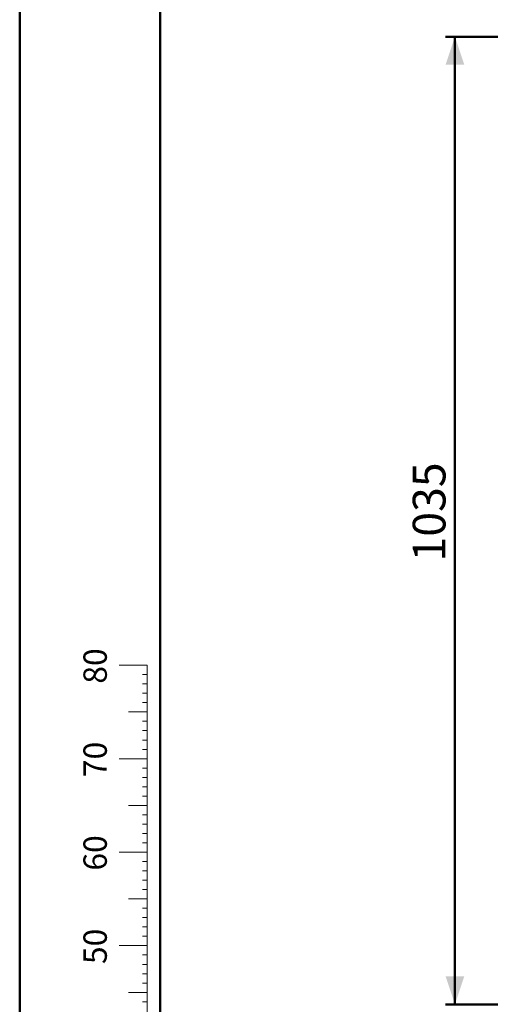
# Model space of a CAD drawing. Units: millimetres. Extents: x 0 to 4200, y 0 to 2976.
# Drawn here: x 0 to 503, y 579 to 1632 of the extents above; entities that cross this region are included whole.
import ezdxf

# ---------------------------------------------------------------- set-up
doc = ezdxf.new("R2010")
doc.units = ezdxf.units.MM
doc.header["$LTSCALE"] = 100
doc.styles.add('SLDTEXTSTYLE0', font='TXT', dxfattribs={"width": 0.605})
doc.dimstyles.new('SLDDIMSTYLE0', dxfattribs={"dimtxt": 35, "dimasz": 30, "dimexe": 0, "dimexo": 0.0625, "dimgap": 8.75, "dimtad": 1, "dimdec": 0, "dimrnd": 1e-09, "dimzin": 12, "dimdsep": 46, "dimtxsty": 'SLDTEXTSTYLE0', "dimsah": 1, "dimcen": 0.09, "dimadec": 0, "dimazin": 3, "dimtfac": 1, "dimtofl": 0, "dimtmove": 0, "dimatfit": 3, "dimfxl": 1, "dimfrac": 2, "dimtolj": 1, "dimtzin": 12, "dimarcsym": 0})

# ---------------------------------------------------------------- blocks, each defined once
blk = doc.blocks.new('_D_11')
at = {"color": 7, "linetype": 'Continuous', "lineweight": 50}
for p, q in [((635.4, 1614.1), (455.4, 1614.1)), ((465.3, 1614.1), (465.3, 578.9)), ((1005.5, 578.9), (455.4, 578.9))]:
    blk.add_line(p, q, dxfattribs=at)
for points in [[(465.3, 1614.1), (455.3, 1584.1), (475.3, 1584.1)], [(465.3, 578.9), (475.3, 608.9), (455.3, 608.9)]]:
    blk.add_solid(points, dxfattribs=at)
at = {"color": 7, "linetype": 'Continuous', "lineweight": 50, "insert": (420.2, 1052.7), "char_height": 35, "attachment_point": 1, "rotation": 90, "style": 'SLDTEXTSTYLE0'}
blk.add_mtext('1035', dxfattribs=at)

msp = doc.modelspace()

# ---------------------------------------------------------------- linework, layer by layer
at = {"color": 7, "linetype": 'Continuous', "lineweight": 50}
for p, q in [((0.0012894, 0.0006838), (0.0012894, 2970.0006838)), ((150.0012894, 51.0006838), (150.0012894, 2917.0006838))]:
    msp.add_line(p, q, dxfattribs=at)
at = {"color": 7, "linetype": 'Continuous', "lineweight": 18}
for p, q in [((136.275281, 941.700576), (106.275281, 941.700576)), ((136.275281, 241.700576), (136.275281, 941.700576)), ((136.275281, 931.700576), (131.275281, 931.700576)), ((136.275281, 921.700576), (131.275281, 921.700576)), ((136.275281, 911.700576), (131.275281, 911.700576)), ((136.275281, 901.700576), (131.275281, 901.700576)), ((136.275281, 891.700576), (116.275281, 891.700576)), ((136.275281, 881.700576), (131.275281, 881.700576)), ((136.275281, 871.700576), (131.275281, 871.700576)), ((136.275281, 861.700576), (131.275281, 861.700576)), ((136.275281, 851.700576), (131.275281, 851.700576)), ((136.275281, 841.700576), (106.275281, 841.700576)), ((136.275281, 831.700576), (131.275281, 831.700576)), ((136.275281, 821.700576), (131.275281, 821.700576)), ((136.275281, 811.700576), (131.275281, 811.700576)), ((136.275281, 801.700576), (131.275281, 801.700576)), ((136.275281, 791.700576), (116.275281, 791.700576)), ((136.275281, 781.700576), (131.275281, 781.700576)), ((136.275281, 771.700576), (131.275281, 771.700576)), ((136.275281, 761.700576), (131.275281, 761.700576)), ((136.275281, 751.700576), (131.275281, 751.700576)), ((136.275281, 741.700576), (106.275281, 741.700576)), ((136.275281, 731.700576), (131.275281, 731.700576)), ((136.275281, 721.700576), (131.275281, 721.700576)), ((136.275281, 711.700576), (131.275281, 711.700576)), ((136.275281, 701.700576), (131.275281, 701.700576)), ((136.275281, 691.700576), (116.275281, 691.700576)), ((136.275281, 681.700576), (131.275281, 681.700576)), ((136.275281, 671.700576), (131.275281, 671.700576)), ((136.275281, 661.700576), (131.275281, 661.700576)), ((136.275281, 651.700576), (131.275281, 651.700576)), ((136.275281, 641.700576), (106.275281, 641.700576)), ((136.275281, 631.700576), (131.275281, 631.700576)), ((136.275281, 621.700576), (131.275281, 621.700576)), ((136.275281, 611.700576), (131.275281, 611.700576)), ((136.275281, 601.700576), (131.275281, 601.700576)), ((136.275281, 591.700576), (116.275281, 591.700576)), ((136.275281, 581.700576), (131.275281, 581.700576))]:
    msp.add_line(p, q, dxfattribs=at)

# ---------------------------------------------------------------- texts
at = {"color": 7, "linetype": 'Continuous', "lineweight": 0, "char_height": 25, "attachment_point": 2, "rotation": 90, "style": 'SLDTEXTSTYLE0'}
for s, insert in [('80', (68.1368884, 940.8904743)), ('70', (68.1368884, 840.8904743)), ('60', (68.1368884, 740.8904743)), ('50', (68.1368884, 640.8904743))]:
    msp.add_mtext(s, dxfattribs=dict(at, insert=insert))

# ---------------------------------------------------------------- dimensions: what is measured, and where the dimension line sits
at = {"color": 7, "linetype": 'Continuous', "lineweight": 50}
dim = msp.add_linear_dim(base=(465.3158908, 578.9345519), p1=(645.3158908, 1614.1345519), p2=(1015.3710062, 578.9345519), angle=90, dimstyle='SLDDIMSTYLE0', dxfattribs=at)
dim.commit()
dim.dimension.update_dxf_attribs({"geometry": '_D_11', "text_midpoint": (465.3158908, 1096.5345519), "dimtype": 160})

doc.saveas('drawing.dxf')
